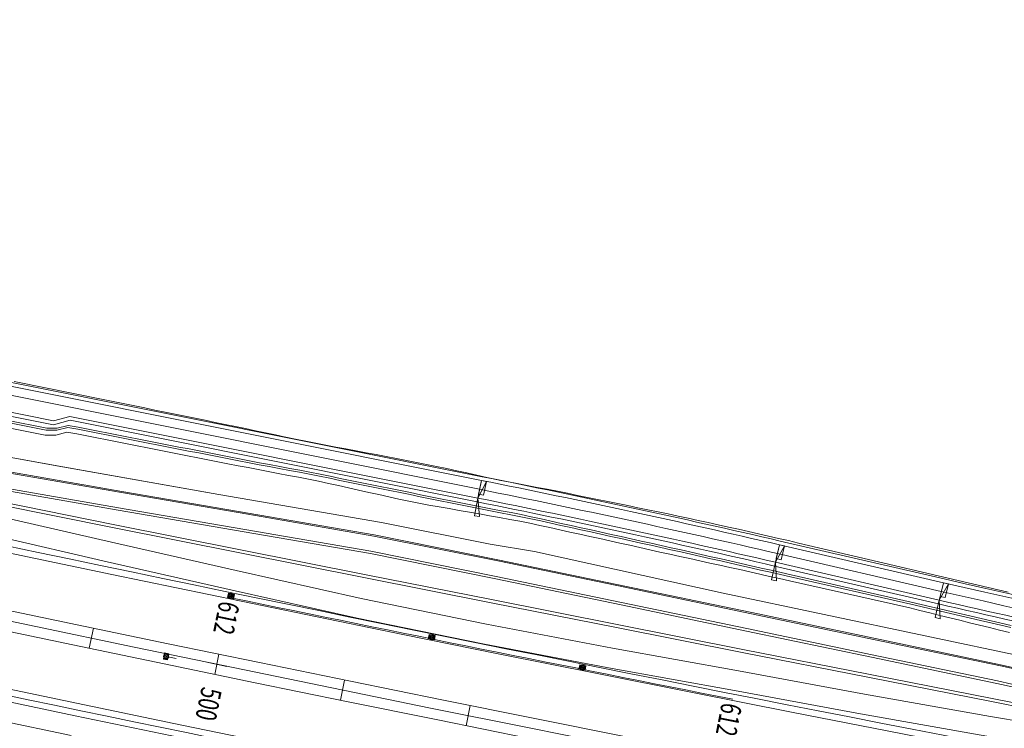
# Model space of a CAD drawing. Units: metres. Extents: x 8426423 to 8440663, y 5770457 to 5772515.
# Drawn here: x 8428367 to 8428559, y 5770967 to 5771105 of the extents above; entities that cross this region are included whole.
import ezdxf

# ---------------------------------------------------------------- set-up
doc = ezdxf.new("R2010")
doc.units = ezdxf.units.M
doc.linetypes.add('1', pattern=[0])
for name, color, linetype, lineweight in [('_A_KRAWEDZ_L_0', 253, '1', 0), ('_A_OS_L_0', 253, '1', 20), ('_A_PAS_TECHN_L_0', 253, '1', 0), ('_A_PIKIETY-OS_T_0', 253, 'Continuous', 0), ('_A_PIKIETY_L_0', 253, '1', 0), ('_A_POBOCZE_L_0', 253, '1', 0), ('_A_R_LW_L_0', 253, '1', 0), ('_A_SCIEK_KORYTKOWY_L_0', 253, '1', 0), ('_A_SCIEK_TROJKATNY_L_0', 253, '1', 0), ('_A_SKARPA_L_0', 253, '1', 0), ('_A_WPUST_L_0', 253, '1', 0), ('_DJ_KRAWEDZ_L_0', 253, '1', 0), ('_DJ_OS_L_0', 253, '1', 0), ('_DJ_POBOCZE_L_0', 253, '1', 0), ('_DJ_POCHYLNIK_L_0', 253, '1', 0), ('_DJ_R_LW_L_0', 253, '1', 0), ('_DJ_SKARPA_L_0', 253, '1', 0), ('_OGR_PLOTKI_L_0', 253, '1', 0), ('_OGRODZENIE_L_0', 253, '1', 0)]:
    doc.layers.add(name, color=color, linetype=linetype, lineweight=lineweight)
doc.styles.get("Standard").update_dxf_attribs({"font": 'simplex.shx'})

msp = doc.modelspace()

# ---------------------------------------------------------------- linework, layer by layer
at = {"layer": '_A_KRAWEDZ_L_0', "linetype": '1'}
for centre, radius, start, end in [((8430832.15, 5782731.45), 11987, 255.910226, 267.726778), ((8430832.15, 5782731.42), 12012.97, 255.91021, 267.726762), ((8430832.15, 5782731.45), 11998, 256.636948, 267.726778), ((8430832.15, 5782731.42), 12001.97, 256.636934, 267.726762)]:
    msp.add_arc(centre, radius, start, end, dxfattribs=at)
at = {"layer": '_A_OS_L_0', "linetype": '1'}
msp.add_arc((8430832.15, 5782731.45), 12000, 255.719799, 267.726778, dxfattribs=at)
at = {"layer": '_A_PAS_TECHN_L_0', "linetype": '1'}
for p, q in [((8428362.13, 5771017.17), (8428386.71, 5771012.89)), ((8428386.1, 5771009.95), (8428361.51, 5771014.23)), ((8428386.71, 5771012.89), (8428411.31, 5771008.66)), ((8428410.7, 5771005.72), (8428386.1, 5771009.95)), ((8428411.31, 5771008.66), (8428435.89, 5771004.42)), ((8428435.29, 5771001.49), (8428410.7, 5771005.72)), ((8428435.89, 5771004.42), (8428460.34, 5770999.5)), ((8428459.74, 5770996.56), (8428435.29, 5771001.49)), ((8428460.34, 5770999.5), (8428484.76, 5770994.44)), ((8428484.17, 5770991.49), (8428459.74, 5770996.56)), ((8428484.76, 5770994.44), (8428509.17, 5770989.34)), ((8428508.58, 5770986.4), (8428484.17, 5770991.49)), ((8428509.17, 5770989.34), (8428533.57, 5770984.22)), ((8428533, 5770981.28), (8428508.58, 5770986.4)), ((8428533.57, 5770984.22), (8428557.99, 5770979.11)), ((8428557.42, 5770976.17), (8428533, 5770981.28)), ((8428557.99, 5770979.11), (8428582.33, 5770973.66)), ((8428581.77, 5770970.72), (8428557.42, 5770976.17))]:
    msp.add_line(p, q, dxfattribs=at)
at = {"layer": '_A_PIKIETY_L_0', "linetype": '1'}
for p, q in [((8428381.2, 5770986.46), (8428380.38, 5770982.55)), ((8428404.86, 5770977.46), (8428405.67, 5770981.38)), ((8428403.31, 5770979.83), (8428407.23, 5770979.02)), ((8428430.16, 5770976.35), (8428429.36, 5770972.43)), ((8428454.65, 5770971.37), (8428453.86, 5770967.45))]:
    msp.add_line(p, q, dxfattribs=at)
at = {"layer": '_A_POBOCZE_L_0', "linetype": '1'}
for centre, radius, start, end in [((8430832.15, 5782731.45), 11985.75, 257.257546, 261.055722), ((8430832.15, 5782731.42), 12014.22, 257.390459, 260.596194)]:
    msp.add_arc(centre, radius, start, end, dxfattribs=at)
at = {"layer": '_A_R_LW_L_0', "linetype": '1'}
for p, q in [((8428360.94, 5771011.54), (8428385.4, 5771006.61)), ((8428360.82, 5771010.96), (8428385.28, 5771006.02)), ((8428385.28, 5771006.02), (8428409.75, 5771001.14)), ((8428385.4, 5771006.61), (8428409.87, 5771001.72)), ((8428409.87, 5771001.72), (8428434.35, 5770996.87)), ((8428409.75, 5771001.14), (8428434.23, 5770996.28)), ((8428434.23, 5770996.28), (8428458.71, 5770991.43)), ((8428434.35, 5770996.87), (8428458.83, 5770992.02)), ((8428458.71, 5770991.43), (8428483.18, 5770986.58)), ((8428458.83, 5770992.02), (8428483.3, 5770987.17)), ((8428483.18, 5770986.58), (8428507.66, 5770981.74)), ((8428483.3, 5770987.17), (8428507.78, 5770982.33)), ((8428507.66, 5770981.74), (8428532.14, 5770976.9)), ((8428507.78, 5770982.33), (8428532.26, 5770977.49)), ((8428532.14, 5770976.9), (8428556.62, 5770972.07)), ((8428532.26, 5770977.49), (8428556.74, 5770972.66)), ((8428556.62, 5770972.07), (8428581.11, 5770967.25)), ((8428556.74, 5770972.66), (8428581.22, 5770967.83))]:
    msp.add_line(p, q, dxfattribs=at)
at = {"layer": '_A_SCIEK_KORYTKOWY_L_0', "linetype": '1'}
msp.add_line((8428397.33, 5770980.55), (8428395.37, 5770980.96), dxfattribs=at)
at = {"layer": '_A_SCIEK_TROJKATNY_L_0', "linetype": '1'}
msp.add_arc((8430832.15, 5782731.45), 11986.75, 258.332, 258.809465, dxfattribs=at)
at = {"layer": '_A_SKARPA_L_0', "linetype": '1'}
for p, q in [((8428362.17, 5771017.39), (8428386.76, 5771013.11)), ((8428361.4, 5771013.74), (8428386, 5771009.46)), ((8428386.76, 5771013.11), (8428411.35, 5771008.88)), ((8428386, 5771009.46), (8428410.6, 5771005.23)), ((8428360.37, 5771008.84), (8428384.7, 5771003.24)), ((8428411.35, 5771008.88), (8428435.94, 5771004.65)), ((8428359.57, 5771005.02), (8428383.9, 5770999.41)), ((8428410.6, 5771005.23), (8428435.19, 5771001)), ((8428435.94, 5771004.65), (8428460.38, 5770999.72)), ((8428384.7, 5771003.24), (8428409.04, 5770997.71)), ((8428435.19, 5771001), (8428459.64, 5770996.07)), ((8428383.9, 5770999.41), (8428408.25, 5770993.88)), ((8428460.38, 5770999.72), (8428484.8, 5770994.66)), ((8428409.04, 5770997.71), (8428433.4, 5770992.23)), ((8428459.64, 5770996.07), (8428484.07, 5770991)), ((8428484.8, 5770994.66), (8428509.21, 5770989.56)), ((8428408.25, 5770993.88), (8428432.62, 5770988.4)), ((8428433.4, 5770992.23), (8428457.86, 5770987.24)), ((8428484.07, 5770991), (8428508.49, 5770985.91)), ((8428432.62, 5770988.4), (8428457.09, 5770983.41)), ((8428509.21, 5770989.56), (8428533.62, 5770984.44)), ((8428457.86, 5770987.24), (8428482.38, 5770982.58)), ((8428508.49, 5770985.91), (8428532.9, 5770980.79)), ((8428533.62, 5770984.44), (8428558.03, 5770979.33)), ((8428457.09, 5770983.41), (8428481.62, 5770978.75)), ((8428482.38, 5770982.58), (8428506.95, 5770978.14)), ((8428532.9, 5770980.79), (8428557.32, 5770975.68)), ((8428481.62, 5770978.75), (8428506.19, 5770974.3)), ((8428558.03, 5770979.33), (8428582.38, 5770973.88)), ((8428506.95, 5770978.14), (8428531.5, 5770973.61)), ((8428557.32, 5770975.68), (8428581.68, 5770970.23)), ((8428353.14, 5770974.53), (8428377.64, 5770969.39)), ((8428506.19, 5770974.3), (8428530.75, 5770969.78)), ((8428531.5, 5770973.61), (8428556.07, 5770969.23)), ((8428352.33, 5770970.71), (8428376.84, 5770965.57)), ((8428377.64, 5770969.39), (8428402.15, 5770964.31)), ((8428530.75, 5770969.78), (8428555.33, 5770965.39)), ((8428556.07, 5770969.23), (8428580.68, 5770965))]:
    msp.add_line(p, q, dxfattribs=at)
at = {"layer": '_A_WPUST_L_0', "linetype": '1'}
for p, q in [((8428407.51, 5770993.27), (8428407.34, 5770992.45)), ((8428407.34, 5770992.45), (8428408.53, 5770992.21)), ((8428407.54, 5770993.23), (8428407.38, 5770992.48)), ((8428407.38, 5770992.48), (8428408.5, 5770992.25)), ((8428408.7, 5770993.03), (8428407.51, 5770993.27)), ((8428408.65, 5770993), (8428407.54, 5770993.23)), ((8428407.57, 5770992.45), (8428407.72, 5770993.19)), ((8428407.75, 5770992.41), (8428407.91, 5770993.15)), ((8428407.94, 5770992.37), (8428408.1, 5770993.11)), ((8428408.13, 5770992.33), (8428408.28, 5770993.08)), ((8428408.31, 5770992.29), (8428408.47, 5770993.04)), ((8428408.5, 5770992.25), (8428408.65, 5770993)), ((8428408.53, 5770992.21), (8428408.7, 5770993.03)), ((8428446.64, 5770985.26), (8428446.48, 5770984.44)), ((8428446.48, 5770984.44), (8428447.67, 5770984.19)), ((8428446.67, 5770985.21), (8428446.52, 5770984.47)), ((8428446.52, 5770984.47), (8428447.64, 5770984.24)), ((8428447.84, 5770985.02), (8428446.64, 5770985.26)), ((8428447.79, 5770984.99), (8428446.67, 5770985.21)), ((8428446.71, 5770984.43), (8428446.86, 5770985.18)), ((8428446.9, 5770984.39), (8428447.05, 5770985.14)), ((8428447.08, 5770984.35), (8428447.23, 5770985.1)), ((8428447.27, 5770984.32), (8428447.42, 5770985.06)), ((8428447.46, 5770984.28), (8428447.61, 5770985.02)), ((8428447.64, 5770984.24), (8428447.79, 5770984.99)), ((8428447.67, 5770984.19), (8428447.84, 5770985.02)), ((8428394.84, 5770980.45), (8428395.09, 5770981.64)), ((8428394.88, 5770980.48), (8428395.12, 5770981.6)), ((8428395.67, 5770980.51), (8428394.92, 5770980.66)), ((8428395.71, 5770980.7), (8428394.96, 5770980.85)), ((8428395.75, 5770980.88), (8428395, 5770981.04)), ((8428395.79, 5770981.07), (8428395.04, 5770981.22)), ((8428395.82, 5770981.25), (8428395.08, 5770981.41)), ((8428395.09, 5770981.64), (8428395.91, 5770981.47)), ((8428395.12, 5770981.6), (8428395.86, 5770981.44)), ((8428395.86, 5770981.44), (8428395.63, 5770980.32)), ((8428395.91, 5770981.47), (8428395.66, 5770980.28)), ((8428395.66, 5770980.28), (8428394.84, 5770980.45)), ((8428395.63, 5770980.32), (8428394.88, 5770980.48)), ((8428476.02, 5770979.33), (8428475.85, 5770978.51)), ((8428476.05, 5770979.29), (8428475.9, 5770978.54)), ((8428477.21, 5770979.09), (8428476.02, 5770979.33)), ((8428477.17, 5770979.06), (8428476.05, 5770979.29)), ((8428476.09, 5770978.5), (8428476.24, 5770979.25)), ((8428476.27, 5770978.46), (8428476.42, 5770979.21)), ((8428476.46, 5770978.43), (8428476.61, 5770979.17)), ((8428476.65, 5770978.39), (8428476.8, 5770979.14)), ((8428476.83, 5770978.35), (8428476.98, 5770979.1)), ((8428477.02, 5770978.31), (8428477.17, 5770979.06)), ((8428477.05, 5770978.27), (8428477.21, 5770979.09)), ((8428475.85, 5770978.51), (8428477.05, 5770978.27)), ((8428475.9, 5770978.54), (8428477.02, 5770978.31))]:
    msp.add_line(p, q, dxfattribs=at)
for centre, radius in [((8428408.02, 5770992.74), 0.5), ((8428408.02, 5770992.74), 0.405), ((8428447.16, 5770984.73), 0.5), ((8428447.16, 5770984.73), 0.405), ((8428395.37, 5770980.96), 0.5), ((8428395.37, 5770980.96), 0.405), ((8428476.53, 5770978.8), 0.5), ((8428476.53, 5770978.8), 0.405)]:
    msp.add_circle(centre, radius, dxfattribs=at)
at = {"layer": '_DJ_KRAWEDZ_L_0', "linetype": '1'}
for p, q in [((8428456.83, 5771015.26), (8428363.77, 5771033.9)), ((8428362.78, 5771029), (8428373.4, 5771026.87)), ((8428373.4, 5771026.87), (8428376.64, 5771027.75)), ((8428376.64, 5771027.75), (8428456.14, 5771011.83)), ((8428546.88, 5770995.33), (8428514.93, 5771002.72)), ((8428514.14, 5770999.31), (8428546.09, 5770991.92))]:
    msp.add_line(p, q, dxfattribs=at)
for centre, radius, start, end in [((8428063.66, 5769052.5), 2001.75, 76.97132, 78.67283), ((8428063.66, 5769052.5), 1998.25, 76.97132, 78.67283), ((8428997.36, 5772942.14), 1998.25, 256.97132, 260.79236), ((8428997.36, 5772942.14), 2001.75, 256.97132, 258.71142)]:
    msp.add_arc(centre, radius, start, end, dxfattribs=at)
at = {"layer": '_DJ_OS_L_0', "linetype": '1'}
for p, q in [((8428363.42, 5771032.18), (8428456.48, 5771013.54)), ((8428514.54, 5771001.01), (8428546.48, 5770993.62))]:
    msp.add_line(p, q, dxfattribs=at)
for centre, start, end in [((8428063.66, 5769052.5), 76.97132, 78.67283), ((8428997.36, 5772942.14), 256.97132, 260.79236)]:
    msp.add_arc(centre, 2000, start, end, dxfattribs=at)
at = {"layer": '_DJ_POBOCZE_L_0', "linetype": '1'}
for p, q in [((8428363.91, 5771034.63), (8428456.97, 5771015.99)), ((8428362.64, 5771028.26), (8428373.43, 5771026.1)), ((8428373.43, 5771026.1), (8428376.67, 5771026.98)), ((8428376.67, 5771026.98), (8428455.99, 5771011.09)), ((8428515.1, 5771003.45), (8428547.04, 5770996.06)), ((8428513.97, 5770998.58), (8428545.92, 5770991.19))]:
    msp.add_line(p, q, dxfattribs=at)
for centre, radius, start, end in [((8428063.66, 5769052.5), 2002.5, 76.97132, 78.67283), ((8428063.66, 5769052.5), 1997.5, 76.97132, 78.67283), ((8428997.36, 5772942.14), 1997.5, 256.97132, 260.79236), ((8428997.36, 5772942.14), 2002.5, 256.97132, 258.70637)]:
    msp.add_arc(centre, radius, start, end, dxfattribs=at)
at = {"layer": '_DJ_POCHYLNIK_L_0', "linetype": '1'}
for p, q in [((8428456.83, 5771015.26), (8428456.14, 5771011.82)), ((8428456.83, 5771015.26), (8428456.29, 5771012.56)), ((8428457.81, 5771015.06), (8428456.83, 5771015.26)), ((8428457.81, 5771015.06), (8428456.83, 5771015.26)), ((8428456.14, 5771011.82), (8428457.81, 5771015.06)), ((8428457.27, 5771012.36), (8428457.81, 5771015.06)), ((8428455.46, 5771008.39), (8428456.14, 5771011.83)), ((8428456.14, 5771011.83), (8428456.44, 5771008.2)), ((8428456.29, 5771012.56), (8428457.27, 5771012.36)), ((8428456.44, 5771008.2), (8428455.46, 5771008.39)), ((8428514.93, 5771002.72), (8428514.15, 5770999.31)), ((8428514.15, 5770999.31), (8428515.91, 5771002.49)), ((8428514.93, 5771002.72), (8428514.31, 5771000.04)), ((8428515.91, 5771002.49), (8428514.93, 5771002.72)), ((8428515.91, 5771002.49), (8428514.93, 5771002.72)), ((8428515.29, 5770999.81), (8428515.91, 5771002.49)), ((8428514.31, 5771000.04), (8428515.29, 5770999.81)), ((8428513.36, 5770995.9), (8428514.15, 5770999.31)), ((8428514.15, 5770999.31), (8428514.33, 5770995.67)), ((8428514.33, 5770995.67), (8428513.36, 5770995.9)), ((8428546.88, 5770995.33), (8428546.07, 5770991.92)), ((8428546.07, 5770991.92), (8428547.85, 5770995.1)), ((8428546.88, 5770995.33), (8428546.25, 5770992.65)), ((8428547.85, 5770995.1), (8428546.88, 5770995.33)), ((8428547.85, 5770995.1), (8428546.88, 5770995.33)), ((8428547.22, 5770992.42), (8428547.85, 5770995.1)), ((8428546.25, 5770992.65), (8428547.22, 5770992.42)), ((8428545.27, 5770988.51), (8428546.08, 5770991.92)), ((8428546.08, 5770991.92), (8428546.25, 5770988.28)), ((8428546.25, 5770988.28), (8428545.27, 5770988.51))]:
    msp.add_line(p, q, dxfattribs=at)
at = {"layer": '_DJ_R_LW_L_0', "linetype": '1'}
for p, q in [((8428364.17, 5771026.61), (8428372.02, 5771025.05)), ((8428364.25, 5771027), (8428372.1, 5771025.44)), ((8428372.02, 5771025.05), (8428374.06, 5771025.05)), ((8428372.1, 5771025.44), (8428374.14, 5771025.44)), ((8428374.06, 5771025.05), (8428376.21, 5771025.59)), ((8428374.14, 5771025.44), (8428376.29, 5771025.98)), ((8428376.21, 5771025.59), (8428378.18, 5771025.28)), ((8428376.29, 5771025.98), (8428378.26, 5771025.67)), ((8428378.18, 5771025.28), (8428387.99, 5771023.32)), ((8428378.26, 5771025.67), (8428388.07, 5771023.71)), ((8428387.99, 5771023.32), (8428389.95, 5771022.93)), ((8428388.07, 5771023.71), (8428390.03, 5771023.32)), ((8428389.95, 5771022.93), (8428391.91, 5771022.54)), ((8428390.03, 5771023.32), (8428391.99, 5771022.93)), ((8428391.99, 5771022.93), (8428393.95, 5771022.54)), ((8428391.91, 5771022.54), (8428393.88, 5771022.15)), ((8428393.88, 5771022.15), (8428395.84, 5771021.76)), ((8428393.95, 5771022.54), (8428395.92, 5771022.16)), ((8428395.84, 5771021.76), (8428397.8, 5771021.38)), ((8428395.92, 5771022.16), (8428397.88, 5771021.77)), ((8428397.8, 5771021.38), (8428399.76, 5771020.99)), ((8428397.88, 5771021.77), (8428399.84, 5771021.39)), ((8428399.76, 5771020.99), (8428401.73, 5771020.61)), ((8428399.84, 5771021.39), (8428401.8, 5771021)), ((8428401.8, 5771021), (8428403.77, 5771020.62)), ((8428401.73, 5771020.61), (8428403.69, 5771020.23)), ((8428403.69, 5771020.23), (8428405.65, 5771019.85)), ((8428403.77, 5771020.62), (8428405.73, 5771020.24)), ((8428405.65, 5771019.85), (8428407.62, 5771019.47)), ((8428405.73, 5771020.24), (8428407.69, 5771019.86)), ((8428407.62, 5771019.47), (8428409.58, 5771019.09)), ((8428407.69, 5771019.86), (8428409.66, 5771019.48)), ((8428409.58, 5771019.09), (8428411.54, 5771018.71)), ((8428409.66, 5771019.48), (8428411.62, 5771019.1)), ((8428411.62, 5771019.1), (8428413.59, 5771018.72)), ((8428411.54, 5771018.71), (8428413.51, 5771018.33)), ((8428413.51, 5771018.33), (8428415.47, 5771017.96)), ((8428413.59, 5771018.72), (8428415.55, 5771018.35)), ((8428415.47, 5771017.96), (8428417.44, 5771017.58)), ((8428415.55, 5771018.35), (8428417.52, 5771017.97)), ((8428417.44, 5771017.58), (8428419.4, 5771017.21)), ((8428417.52, 5771017.97), (8428419.48, 5771017.6)), ((8428419.4, 5771017.21), (8428421.37, 5771016.84)), ((8428419.48, 5771017.6), (8428421.45, 5771017.23)), ((8428421.45, 5771017.23), (8428423.41, 5771016.86)), ((8428421.37, 5771016.84), (8428423.33, 5771016.47)), ((8428423.33, 5771016.47), (8428425.3, 5771016.09)), ((8428423.41, 5771016.86), (8428425.38, 5771016.48)), ((8428425.3, 5771016.09), (8428427.26, 5771015.68)), ((8428425.38, 5771016.48), (8428427.33, 5771016.08)), ((8428427.26, 5771015.68), (8428429.21, 5771015.28)), ((8428427.33, 5771016.08), (8428429.29, 5771015.67)), ((8428429.21, 5771015.28), (8428431.17, 5771014.88)), ((8428429.29, 5771015.67), (8428431.25, 5771015.27)), ((8428431.25, 5771015.27), (8428433.21, 5771014.87)), ((8428431.17, 5771014.88), (8428433.13, 5771014.48)), ((8428433.13, 5771014.48), (8428435.09, 5771014.08)), ((8428433.21, 5771014.87), (8428435.17, 5771014.47)), ((8428435.09, 5771014.08), (8428437.05, 5771013.68)), ((8428435.17, 5771014.47), (8428437.13, 5771014.07)), ((8428437.05, 5771013.68), (8428439.01, 5771013.28)), ((8428437.13, 5771014.07), (8428439.09, 5771013.67)), ((8428439.01, 5771013.28), (8428440.97, 5771012.88)), ((8428439.09, 5771013.67), (8428441.05, 5771013.27)), ((8428441.05, 5771013.27), (8428443.01, 5771012.88)), ((8428440.97, 5771012.88), (8428442.93, 5771012.49)), ((8428442.93, 5771012.49), (8428444.89, 5771012.09)), ((8428443.01, 5771012.88), (8428444.97, 5771012.48)), ((8428444.89, 5771012.09), (8428446.85, 5771011.7)), ((8428444.97, 5771012.48), (8428446.93, 5771012.09)), ((8428446.85, 5771011.7), (8428448.82, 5771011.31)), ((8428446.93, 5771012.09), (8428448.89, 5771011.7)), ((8428448.82, 5771011.31), (8428450.78, 5771010.91)), ((8428448.89, 5771011.7), (8428450.86, 5771011.31)), ((8428450.86, 5771011.31), (8428452.82, 5771010.92)), ((8428450.78, 5771010.91), (8428452.74, 5771010.52)), ((8428452.74, 5771010.52), (8428454.7, 5771010.14)), ((8428452.82, 5771010.92), (8428454.78, 5771010.53)), ((8428454.7, 5771010.14), (8428456.66, 5771009.75)), ((8428454.78, 5771010.53), (8428456.74, 5771010.14)), ((8428456.66, 5771009.75), (8428458.62, 5771009.36)), ((8428456.74, 5771010.14), (8428458.7, 5771009.75)), ((8428458.62, 5771009.36), (8428460.58, 5771008.97)), ((8428458.7, 5771009.75), (8428460.66, 5771009.36)), ((8428460.66, 5771009.36), (8428462.62, 5771008.98)), ((8428460.58, 5771008.97), (8428462.54, 5771008.58)), ((8428462.54, 5771008.58), (8428464.49, 5771008.19)), ((8428462.62, 5771008.98), (8428464.57, 5771008.59)), ((8428464.49, 5771008.19), (8428466.45, 5771007.78)), ((8428464.57, 5771008.59), (8428466.53, 5771008.17)), ((8428466.45, 5771007.78), (8428468.4, 5771007.36)), ((8428466.53, 5771008.17), (8428468.48, 5771007.75)), ((8428468.48, 5771007.75), (8428470.43, 5771007.32)), ((8428468.4, 5771007.36), (8428470.35, 5771006.93)), ((8428470.35, 5771006.93), (8428472.3, 5771006.5)), ((8428470.43, 5771007.32), (8428472.38, 5771006.89)), ((8428472.3, 5771006.5), (8428474.25, 5771006.08)), ((8428472.38, 5771006.89), (8428474.33, 5771006.47)), ((8428474.25, 5771006.08), (8428476.2, 5771005.65)), ((8428474.33, 5771006.47), (8428476.28, 5771006.04)), ((8428476.2, 5771005.65), (8428478.15, 5771005.22)), ((8428476.28, 5771006.04), (8428478.23, 5771005.61)), ((8428478.23, 5771005.61), (8428480.18, 5771005.18)), ((8428478.15, 5771005.22), (8428480.1, 5771004.79)), ((8428480.1, 5771004.79), (8428482.05, 5771004.36)), ((8428480.18, 5771005.18), (8428482.13, 5771004.75)), ((8428482.05, 5771004.36), (8428483.99, 5771003.93)), ((8428482.13, 5771004.75), (8428484.08, 5771004.32)), ((8428483.99, 5771003.93), (8428485.94, 5771003.49)), ((8428484.08, 5771004.32), (8428486.03, 5771003.88)), ((8428486.03, 5771003.88), (8428487.98, 5771003.45)), ((8428485.94, 5771003.49), (8428487.89, 5771003.06)), ((8428487.89, 5771003.06), (8428489.84, 5771002.63)), ((8428487.98, 5771003.45), (8428489.93, 5771003.02)), ((8428489.84, 5771002.63), (8428491.79, 5771002.19)), ((8428489.93, 5771003.02), (8428491.88, 5771002.58)), ((8428491.79, 5771002.19), (8428493.74, 5771001.76)), ((8428491.88, 5771002.58), (8428493.82, 5771002.15)), ((8428493.74, 5771001.76), (8428495.69, 5771001.32)), ((8428493.82, 5771002.15), (8428495.77, 5771001.71)), ((8428495.77, 5771001.71), (8428497.72, 5771001.27)), ((8428495.69, 5771001.32), (8428497.63, 5771000.88)), ((8428497.63, 5771000.88), (8428499.58, 5771000.45)), ((8428497.72, 5771001.27), (8428499.67, 5771000.84)), ((8428499.58, 5771000.45), (8428501.53, 5771000.01)), ((8428499.67, 5771000.84), (8428501.62, 5771000.4)), ((8428501.53, 5771000.01), (8428503.48, 5770999.57)), ((8428501.62, 5771000.4), (8428503.56, 5770999.96)), ((8428503.56, 5770999.96), (8428505.51, 5770999.52)), ((8428503.48, 5770999.57), (8428505.42, 5770999.13)), ((8428505.42, 5770999.13), (8428507.37, 5770998.69)), ((8428505.51, 5770999.52), (8428507.46, 5770999.08)), ((8428507.37, 5770998.69), (8428509.32, 5770998.25)), ((8428507.46, 5770999.08), (8428509.41, 5770998.64)), ((8428509.32, 5770998.25), (8428511.26, 5770997.8)), ((8428509.41, 5770998.64), (8428511.35, 5770998.19)), ((8428511.35, 5770998.19), (8428513.3, 5770997.75)), ((8428511.26, 5770997.8), (8428513.21, 5770997.36)), ((8428513.21, 5770997.36), (8428515.16, 5770996.92)), ((8428513.3, 5770997.75), (8428515.25, 5770997.31)), ((8428515.16, 5770996.92), (8428517.11, 5770996.47)), ((8428515.25, 5770997.31), (8428517.2, 5770996.86)), ((8428517.11, 5770996.47), (8428540.51, 5770991.15)), ((8428517.2, 5770996.86), (8428540.6, 5770991.54)), ((8428540.51, 5770991.15), (8428542.46, 5770990.69)), ((8428540.6, 5770991.54), (8428542.55, 5770991.08)), ((8428542.46, 5770990.69), (8428544.4, 5770990.23)), ((8428542.55, 5770991.08), (8428544.49, 5770990.62)), ((8428544.4, 5770990.23), (8428546.35, 5770989.77)), ((8428544.49, 5770990.62), (8428546.44, 5770990.16)), ((8428546.44, 5770990.16), (8428548.39, 5770989.69)), ((8428546.35, 5770989.77), (8428548.3, 5770989.3)), ((8428548.3, 5770989.3), (8428550.25, 5770988.84)), ((8428548.39, 5770989.69), (8428550.34, 5770989.23)), ((8428550.25, 5770988.84), (8428552.2, 5770988.39)), ((8428550.34, 5770989.23), (8428552.29, 5770988.78)), ((8428552.2, 5770988.39), (8428554.15, 5770987.93)), ((8428552.29, 5770988.78), (8428554.24, 5770988.32)), ((8428554.24, 5770988.32), (8428556.19, 5770987.87)), ((8428554.15, 5770987.93), (8428556.11, 5770987.48)), ((8428556.11, 5770987.48), (8428558.06, 5770987.03)), ((8428556.19, 5770987.87), (8428558.15, 5770987.43)), ((8428558.06, 5770987.03), (8428560.01, 5770986.59)), ((8428558.15, 5770987.43), (8428560.1, 5770986.98))]:
    msp.add_line(p, q, dxfattribs=at)
at = {"layer": '_DJ_SKARPA_L_0', "linetype": '1'}
for p, q in [((8428365.76, 5771034.54), (8428383.4, 5771030.97)), ((8428383.4, 5771030.97), (8428385.36, 5771030.58)), ((8428385.36, 5771030.58), (8428389.29, 5771029.78)), ((8428389.29, 5771029.78), (8428391.25, 5771029.39)), ((8428391.25, 5771029.39), (8428393.21, 5771028.99)), ((8428393.21, 5771028.99), (8428395.17, 5771028.59)), ((8428395.17, 5771028.59), (8428397.13, 5771028.19)), ((8428397.13, 5771028.19), (8428399.08, 5771027.79)), ((8428399.08, 5771027.79), (8428401.04, 5771027.39)), ((8428401.04, 5771027.39), (8428403, 5771026.98)), ((8428403, 5771026.98), (8428404.96, 5771026.58)), ((8428363.99, 5771025.67), (8428371.83, 5771024.1)), ((8428404.96, 5771026.58), (8428406.92, 5771026.17)), ((8428406.92, 5771026.17), (8428408.88, 5771025.77)), ((8428408.88, 5771025.77), (8428410.84, 5771025.36)), ((8428410.84, 5771025.36), (8428412.79, 5771024.95)), ((8428412.79, 5771024.95), (8428414.75, 5771024.54)), ((8428371.83, 5771024.1), (8428373.87, 5771024.11)), ((8428373.87, 5771024.11), (8428376.02, 5771024.66)), ((8428376.02, 5771024.66), (8428378, 5771024.34)), ((8428378, 5771024.34), (8428387.8, 5771022.38)), ((8428414.75, 5771024.54), (8428416.71, 5771024.13)), ((8428416.71, 5771024.13), (8428418.67, 5771023.72)), ((8428418.67, 5771023.72), (8428418.69, 5771023.72)), ((8428418.69, 5771023.72), (8428420.62, 5771023.31)), ((8428420.62, 5771023.31), (8428422.58, 5771022.9)), ((8428422.58, 5771022.9), (8428424.54, 5771022.5)), ((8428387.8, 5771022.38), (8428389.76, 5771021.98)), ((8428389.76, 5771021.98), (8428391.72, 5771021.59)), ((8428391.72, 5771021.59), (8428393.69, 5771021.2)), ((8428393.69, 5771021.2), (8428395.65, 5771020.81)), ((8428424.54, 5771022.5), (8428426.51, 5771022.13)), ((8428426.51, 5771022.13), (8428428.47, 5771021.76)), ((8428428.47, 5771021.76), (8428430.44, 5771021.39)), ((8428430.44, 5771021.39), (8428432.4, 5771021.02)), ((8428432.4, 5771021.02), (8428434.37, 5771020.65)), ((8428395.65, 5771020.81), (8428397.61, 5771020.43)), ((8428397.61, 5771020.43), (8428399.57, 5771020.04)), ((8428399.57, 5771020.04), (8428401.53, 5771019.66)), ((8428401.53, 5771019.66), (8428403.5, 5771019.27)), ((8428403.5, 5771019.27), (8428405.46, 5771018.89)), ((8428434.37, 5771020.65), (8428436.34, 5771020.29)), ((8428436.34, 5771020.29), (8428438.3, 5771019.91)), ((8428438.3, 5771019.91), (8428440.26, 5771019.52)), ((8428440.26, 5771019.52), (8428442.22, 5771019.13)), ((8428442.22, 5771019.13), (8428444.19, 5771018.75)), ((8428405.46, 5771018.89), (8428407.42, 5771018.51)), ((8428407.42, 5771018.51), (8428409.39, 5771018.13)), ((8428409.39, 5771018.13), (8428411.35, 5771017.75)), ((8428411.35, 5771017.75), (8428413.32, 5771017.37)), ((8428413.32, 5771017.37), (8428415.28, 5771017)), ((8428444.19, 5771018.75), (8428446.15, 5771018.37)), ((8428446.15, 5771018.37), (8428448.11, 5771017.97)), ((8428448.11, 5771017.97), (8428450.07, 5771017.57)), ((8428450.07, 5771017.57), (8428452.02, 5771017.14)), ((8428452.02, 5771017.14), (8428453.98, 5771016.71)), ((8428415.28, 5771017), (8428417.25, 5771016.63)), ((8428417.25, 5771016.63), (8428419.21, 5771016.25)), ((8428419.21, 5771016.25), (8428421.18, 5771015.88)), ((8428421.18, 5771015.88), (8428423.14, 5771015.51)), ((8428423.14, 5771015.51), (8428425.11, 5771015.13)), ((8428425.11, 5771015.13), (8428427.06, 5771014.69)), ((8428453.98, 5771016.71), (8428455.93, 5771016.28)), ((8428455.93, 5771016.28), (8428457.89, 5771015.85)), ((8428457.89, 5771015.85), (8428459.84, 5771015.42)), ((8428459.84, 5771015.42), (8428461.81, 5771015.05)), ((8428427.06, 5771014.69), (8428429.01, 5771014.25)), ((8428429.01, 5771014.25), (8428430.96, 5771013.81)), ((8428430.96, 5771013.81), (8428432.91, 5771013.38)), ((8428432.91, 5771013.38), (8428434.86, 5771012.94)), ((8428461.81, 5771015.05), (8428463.78, 5771014.67)), ((8428463.78, 5771014.67), (8428465.74, 5771014.29)), ((8428465.74, 5771014.29), (8428467.71, 5771013.91)), ((8428467.71, 5771013.91), (8428469.67, 5771013.53)), ((8428469.67, 5771013.53), (8428471.64, 5771013.14)), ((8428434.86, 5771012.94), (8428436.82, 5771012.5)), ((8428436.82, 5771012.5), (8428438.77, 5771012.07)), ((8428438.77, 5771012.07), (8428440.72, 5771011.64)), ((8428440.72, 5771011.64), (8428442.68, 5771011.21)), ((8428471.64, 5771013.14), (8428473.6, 5771012.75)), ((8428473.6, 5771012.75), (8428475.57, 5771012.35)), ((8428475.57, 5771012.35), (8428477.53, 5771011.95)), ((8428477.53, 5771011.95), (8428479.49, 5771011.55)), ((8428479.49, 5771011.55), (8428481.45, 5771011.15)), ((8428442.68, 5771011.21), (8428444.64, 5771010.84)), ((8428444.64, 5771010.84), (8428446.61, 5771010.47)), ((8428446.61, 5771010.47), (8428448.58, 5771010.12)), ((8428448.58, 5771010.12), (8428450.55, 5771009.77)), ((8428450.55, 5771009.77), (8428452.52, 5771009.42)), ((8428452.52, 5771009.42), (8428454.49, 5771009.07)), ((8428481.45, 5771011.15), (8428483.41, 5771010.74)), ((8428483.41, 5771010.74), (8428485.38, 5771010.35)), ((8428485.38, 5771010.35), (8428487.34, 5771009.94)), ((8428487.34, 5771009.94), (8428489.3, 5771009.54)), ((8428489.3, 5771009.54), (8428491.26, 5771009.13)), ((8428454.49, 5771009.07), (8428456.45, 5771008.72)), ((8428456.45, 5771008.72), (8428458.42, 5771008.38)), ((8428458.42, 5771008.38), (8428460.39, 5771008.03)), ((8428460.39, 5771008.03), (8428462.35, 5771007.67)), ((8428462.35, 5771007.67), (8428464.31, 5771007.32)), ((8428491.26, 5771009.13), (8428493.22, 5771008.72)), ((8428493.22, 5771008.72), (8428495.18, 5771008.3)), ((8428495.18, 5771008.3), (8428497.14, 5771007.89)), ((8428497.14, 5771007.89), (8428499.1, 5771007.47)), ((8428499.1, 5771007.47), (8428501.06, 5771007.04)), ((8428464.31, 5771007.32), (8428466.27, 5771006.91)), ((8428466.27, 5771006.91), (8428468.22, 5771006.49)), ((8428468.22, 5771006.49), (8428470.17, 5771006.06)), ((8428470.17, 5771006.06), (8428472.12, 5771005.63)), ((8428472.12, 5771005.63), (8428474.06, 5771005.2)), ((8428501.06, 5771007.04), (8428503.01, 5771006.61)), ((8428503.01, 5771006.61), (8428504.97, 5771006.18)), ((8428504.97, 5771006.18), (8428506.92, 5771005.75)), ((8428506.92, 5771005.75), (8428508.88, 5771005.31)), ((8428474.06, 5771005.2), (8428476.01, 5771004.77)), ((8428476.01, 5771004.77), (8428477.96, 5771004.34)), ((8428477.96, 5771004.34), (8428479.91, 5771003.91)), ((8428479.91, 5771003.91), (8428481.86, 5771003.48)), ((8428508.88, 5771005.31), (8428510.83, 5771004.87)), ((8428510.83, 5771004.87), (8428512.79, 5771004.42)), ((8428512.79, 5771004.42), (8428514.74, 5771003.97)), ((8428514.74, 5771003.97), (8428516.68, 5771003.52)), ((8428481.86, 5771003.48), (8428483.81, 5771003.04)), ((8428483.81, 5771003.04), (8428485.75, 5771002.61)), ((8428485.75, 5771002.61), (8428487.7, 5771002.18)), ((8428487.7, 5771002.18), (8428489.65, 5771001.74)), ((8428489.65, 5771001.74), (8428491.59, 5771001.3)), ((8428516.68, 5771003.52), (8428518.63, 5771003.06)), ((8428518.63, 5771003.06), (8428532.27, 5770999.88)), ((8428491.59, 5771001.3), (8428493.54, 5771000.87)), ((8428493.54, 5771000.87), (8428495.49, 5771000.45)), ((8428495.49, 5771000.45), (8428497.44, 5771000.02)), ((8428497.44, 5771000.02), (8428499.39, 5770999.59)), ((8428532.27, 5770999.88), (8428534.21, 5770999.42)), ((8428499.39, 5770999.59), (8428501.34, 5770999.16)), ((8428501.34, 5770999.16), (8428503.29, 5770998.73)), ((8428503.29, 5770998.73), (8428505.23, 5770998.3)), ((8428505.23, 5770998.3), (8428507.18, 5770997.87)), ((8428507.18, 5770997.87), (8428509.13, 5770997.44)), ((8428534.21, 5770999.42), (8428545.89, 5770996.66)), ((8428509.13, 5770997.44), (8428511.08, 5770997)), ((8428511.08, 5770997), (8428513.02, 5770996.56)), ((8428513.02, 5770996.56), (8428514.97, 5770996.12)), ((8428514.97, 5770996.12), (8428516.92, 5770995.68)), ((8428545.89, 5770996.66), (8428547.84, 5770996.2)), ((8428547.84, 5770996.2), (8428549.78, 5770995.74)), ((8428516.92, 5770995.68), (8428540.34, 5770990.4)), ((8428549.78, 5770995.74), (8428551.72, 5770995.28)), ((8428551.72, 5770995.28), (8428553.67, 5770994.83)), ((8428553.67, 5770994.83), (8428555.61, 5770994.37)), ((8428555.61, 5770994.37), (8428557.56, 5770993.91)), ((8428557.56, 5770993.91), (8428559.5, 5770993.46)), ((8428540.34, 5770990.4), (8428542.28, 5770989.93)), ((8428542.28, 5770989.93), (8428544.22, 5770989.45)), ((8428544.22, 5770989.45), (8428546.16, 5770988.96)), ((8428546.16, 5770988.96), (8428548.11, 5770988.48)), ((8428548.11, 5770988.48), (8428550.06, 5770987.99)), ((8428550.06, 5770987.99), (8428552, 5770987.51)), ((8428552, 5770987.51), (8428553.95, 5770987.03)), ((8428553.95, 5770987.03), (8428555.9, 5770986.56)), ((8428555.9, 5770986.56), (8428557.85, 5770986.09)), ((8428557.85, 5770986.09), (8428559.8, 5770985.64))]:
    msp.add_line(p, q, dxfattribs=at)
at = {"layer": '_OGR_PLOTKI_L_0', "linetype": '1'}
for p, q in [((8428327.81, 5771026.51), (8428375.21, 5771017.91)), ((8428375.21, 5771017.91), (8428405.66, 5771012.52)), ((8428405.66, 5771012.52), (8428437.35, 5771007.04)), ((8428437.35, 5771007.04), (8428458.54, 5771002.85)), ((8428458.54, 5771002.85), (8428467.16, 5771001.4)), ((8428467.16, 5771001.4), (8428503.95, 5770993.26)), ((8428503.95, 5770993.26), (8428572.34, 5770978.8))]:
    msp.add_line(p, q, dxfattribs=at)
at = {"layer": '_OGRODZENIE_L_0', "linetype": '1'}
for p, q in [((8428327.81, 5771026.51, 0), (8428375.23, 5771017.9, 0)), ((8428375.23, 5771017.9, 0), (8428405.66, 5771012.52, 0)), ((8428405.66, 5771012.52, 0), (8428437.35, 5771007.04, 0)), ((8428437.35, 5771007.04, 0), (8428458.54, 5771002.85, 0)), ((8428458.54, 5771002.85, 0), (8428467.16, 5771001.4, 0)), ((8428467.16, 5771001.4, 0), (8428503.95, 5770993.26, 0)), ((8428503.95, 5770993.26, 0), (8428572.34, 5770978.8, 0))]:
    msp.add_line(p, q, dxfattribs=at)

# ---------------------------------------------------------------- texts
at = {"layer": '_A_PIKIETY-OS_T_0', "width": 0.7}
for s, rotation, p in [('612', 258.332, (8428405.81, 5770991.94)), ('500', 258.332, (8428402.35, 5770975.17)), ('612', 258.8095, (8428503.72, 5770972.13))]:
    msp.add_text(s, height=4, rotation=rotation, dxfattribs=at).set_placement(p)

doc.saveas('drawing.dxf')
